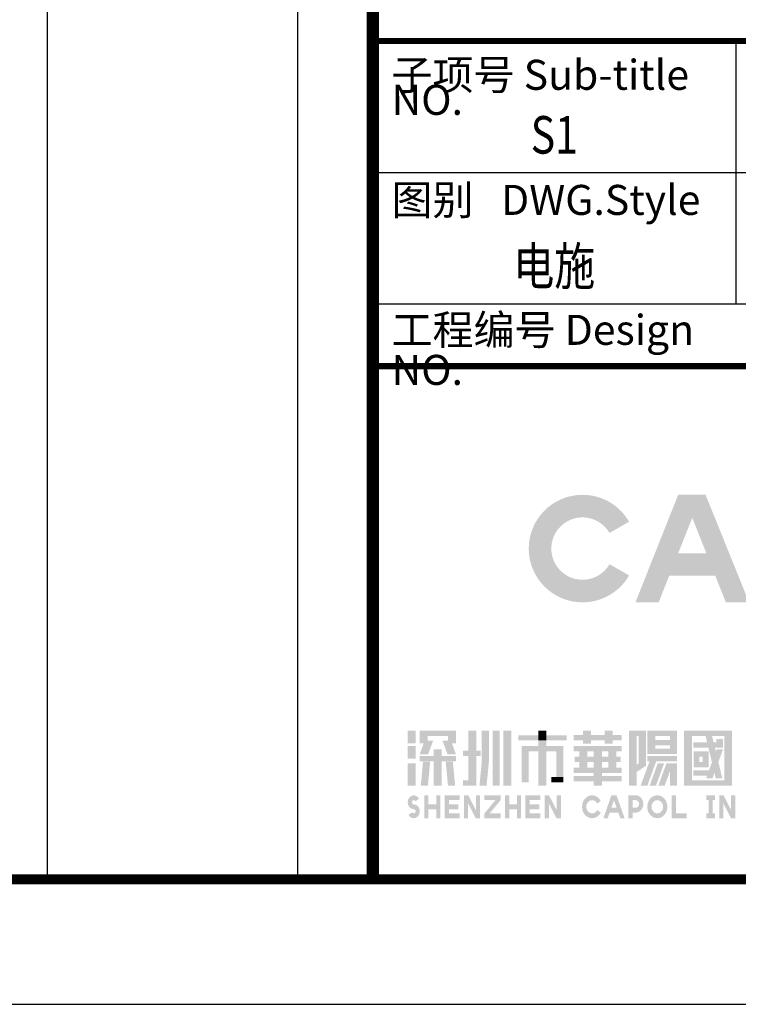
# Model space of a CAD drawing. Extents: x -6996706 to 419431, y -2578779 to 4918159.
# Drawn here: x -3685 to 2056, y 303640 to 311510 of the extents above; entities that cross this region are included whole.
import ezdxf
from ezdxf.enums import TextEntityAlignment as Align
from ezdxf.xclip import XClip

# ---------------------------------------------------------------- set-up
doc = ezdxf.new("R2010")
doc.units = 0
doc.header["$LTSCALE"] = 1000
doc.header["$MEASUREMENT"] = 0
doc.header["$XCLIPFRAME"] = 0
for name, color, linetype in [('D_T_TableDim（表格尺寸）', 255, 'Continuous'), ('F_SYMB_FIGU(图框)', 7, 'Continuous'), ('F_TEXT_FIGU(图框文字)', 2, 'Continuous'), ('图框', 7, 'Continuous')]:
    doc.layers.add(name, color=color, linetype=linetype)
doc.layers.add('D_T_Unprt（不打印层）', color=140, linetype='Continuous', plot=False)
doc.styles.add('宋体', font='SimSun.ttf', dxfattribs={"width": 0.8})

# ---------------------------------------------------------------- blocks, each defined once
blk = doc.blocks.new('A1-LOGO-CAPOL')
at = {"layer": 'F_SYMB_FIGU(图框)'}
h = blk.add_hatch(color=12, dxfattribs=at)
h.dxf.hatch_style = 2
edge = h.paths.add_edge_path()
edge.add_spline(control_points=[(878520.6, -661384), (878446.7, -661256.3), (878309, -661170.1), (878151.1, -661169.2)], knot_values=[2, 2, 2, 2, 2.994713, 2.994713, 2.994713, 2.994713], degree=3, periodic=0)
edge.add_line((878151.1, -661169.2), (878146, -661169.2))
edge.add_spline(control_points=[(878146, -661169.2), (877910.8, -661170.5), (877720.3, -661360.9), (877718.8, -661596)], knot_values=[3.003544, 3.003544, 3.003544, 3.003544, 3.996018, 3.996018, 3.996018, 3.996018], degree=3, periodic=0)
edge.add_line((877718.8, -661596), (877718.8, -661601.7))
edge.add_spline(control_points=[(877718.8, -661601.7), (877720.3, -661837.7), (877912.1, -662028.6), (878148.5, -662028.6)], knot_values=[4.003982, 4.003982, 4.003982, 4.003982, 5, 5, 5, 5], degree=3, periodic=0)
edge.add_spline(control_points=[(878148.5, -662028.6), (878307.5, -662028.6), (878446.3, -661942.2), (878520.6, -661813.7), (878520.6, -661813.7), (878364.2, -661723.5), (878364.2, -661723.5)], knot_values=[5, 5, 5, 5, 6, 6, 6, 7, 7, 7, 7], degree=3, periodic=0)
edge.add_spline(control_points=[(878364.2, -661723.5), (878321.1, -661797.9), (878240.6, -661848.2), (878148.5, -661848.2)], knot_values=[7, 7, 7, 7, 8, 8, 8, 8], degree=3, periodic=0)
edge.add_spline(control_points=[(878148.5, -661848.2), (878011, -661848.2), (877899.2, -661736.3), (877899.2, -661598.8)], knot_values=[8, 8, 8, 8, 9, 9, 9, 9], degree=3, periodic=0)
edge.add_spline(control_points=[(877899.2, -661598.8), (877899.2, -661461.4), (878011, -661349.6), (878148.5, -661349.6)], knot_values=[9, 9, 9, 9, 10, 10, 10, 10], degree=3, periodic=0)
edge.add_spline(control_points=[(878148.5, -661349.6), (878240.6, -661349.6), (878321.1, -661399.8), (878364.2, -661474.3), (878364.2, -661474.3), (878520.6, -661384), (878520.6, -661384)], knot_values=[0, 0, 0, 0, 1, 1, 1, 2, 2, 2, 2], degree=3, periodic=0)
h = blk.add_hatch(color=12, dxfattribs=at)
h.dxf.hatch_style = 2
h.paths.add_polyline_path([(879098.1, -661169.1), (878952, -661169.1), (878912.7, -661169.1), (878571.3, -662028.6), (878756.7, -662028.6), (878840.9, -661816.7), (879209.3, -661816.7), (879293.5, -662028.6), (879478.9, -662028.6), (879131.7, -661169.1)])
h.paths.add_polyline_path([(878912.6, -661636.2), (879025.1, -661353), (879137.6, -661636.2)])
h = blk.add_hatch(color=12, dxfattribs=at)
edge = h.paths.add_edge_path(flags=16)
edge.add_spline(control_points=[(879918.3, -661633.3), (879918.3, -661633.3), (879918.3, -661633.3), (879918.3, -661633.3), (879918.3, -661633.3), (879766.4, -661633.3), (879766.4, -661633.3), (879766.4, -661633.3), (879766.4, -661346.6), (879766.4, -661346.6), (879766.4, -661346.6), (879918.3, -661346.6), (879918.3, -661346.6), (879997.3, -661346.6), (880061.6, -661411), (880061.6, -661489.9), (880061.6, -661569), (879997.3, -661633.3), (879918.3, -661633.3)], knot_values=[0, 0, 0, 0, 1, 1, 1, 2, 2, 2, 3, 3, 3, 4, 4, 4, 5, 5, 5, 6, 6, 6, 6], degree=3, periodic=0)
edge = h.paths.add_edge_path()
edge.add_spline(control_points=[(879918.3, -661166.2), (879918.3, -661166.2), (879918.3, -661166.2), (879585.9, -661166.2), (879585.9, -661166.2), (879585.9, -661166.2), (879585.9, -662025.6), (879585.9, -662025.6), (879585.9, -662025.6), (879766.4, -662025.6), (879766.4, -662025.6), (879766.4, -662025.6), (879766.4, -661813.7), (879766.4, -661813.7), (879766.4, -661813.7), (879918.3, -661813.7), (879918.3, -661813.7), (879918.3, -661813.7), (879918.3, -661813.7), (879918.3, -661813.7), (880097.2, -661813.7), (880242.1, -661668.8), (880242.1, -661489.9), (880242.1, -661311.1), (880097.2, -661166.2), (879918.3, -661166.2)], knot_values=[0, 0, 0, 0, 0, 1, 1, 1, 2, 2, 2, 3, 3, 3, 4, 4, 4, 5, 5, 5, 6, 6, 6, 7, 7, 7, 8, 8, 8, 8], degree=3, periodic=0)
h = blk.add_hatch(color=12, dxfattribs=at)
edge = h.paths.add_edge_path(flags=16)
edge.add_spline(control_points=[(880778.6, -661848.2), (880641.1, -661848.2), (880529.3, -661736.3), (880529.3, -661598.8), (880529.3, -661461.4), (880641.1, -661349.6), (880778.6, -661349.6), (880916, -661349.6), (881027.9, -661461.4), (881027.9, -661598.8), (881027.9, -661736.3), (880916, -661848.2), (880778.6, -661848.2)], knot_values=[0, 0, 0, 0, 1, 1, 1, 2, 2, 2, 3, 3, 3, 4, 4, 4, 4], degree=3, periodic=0)
edge = h.paths.add_edge_path()
edge.add_spline(control_points=[(880778.6, -661169.2), (880541.3, -661169.2), (880348.8, -661361.6), (880348.8, -661598.8), (880348.8, -661836.2), (880541.3, -662028.6), (880778.6, -662028.6), (881015.9, -662028.6), (881208.3, -661836.2), (881208.3, -661598.8), (881208.3, -661361.6), (881015.9, -661169.2), (880778.6, -661169.2)], knot_values=[0, 0, 0, 0, 1, 1, 1, 2, 2, 2, 3, 3, 3, 4, 4, 4, 4], degree=3, periodic=0)
h = blk.add_hatch(color=12, dxfattribs=at)
h.dxf.hatch_style = 2
h.paths.add_polyline_path([(881515.8, -661848.2), (881515.8, -661169.2), (881335.3, -661169.2), (881335.3, -662028.6), (881971.4, -662028.6), (881971.4, -661848.2)])
h = blk.add_hatch(color=12, dxfattribs=at)
h.dxf.hatch_style = 2
h.paths.add_polyline_path([(882228.9, -661263.3), (882295.3, -661263.3), (882295.3, -661239.1), (882411.1, -661239.1), (882411.1, -661263.3), (882477.4, -661263.3), (882477.4, -661239.1), (882553.3, -661239.1), (882553.3, -661200.3), (882477.4, -661200.3), (882477.4, -661169.2), (882411.1, -661169.2), (882411.1, -661200.3), (882295.3, -661200.3), (882295.3, -661169.2), (882228.9, -661169.2), (882228.9, -661200.3), (882151.8, -661200.3), (882151.8, -661239.1), (882228.9, -661239.1)])
h = blk.add_hatch(color=12, dxfattribs=at)
h.dxf.hatch_style = 2
h.paths.add_polyline_path([(882756.6, -661427.1), (882756.6, -661169.2), (882614.6, -661169.2), (882614.6, -661570.7), (882681, -661570.7), (882681, -661470.7)])
h.paths.add_polyline_path([(882697.1, -661208), (882697.1, -661408.1), (882681, -661417.3), (882681, -661208)])
h = blk.add_hatch(color=12, dxfattribs=at)
h.dxf.hatch_style = 2
h.paths.add_polyline_path([(882769.5, -661169.2), (882769.5, -661339.8), (883016.2, -661339.8), (883016.2, -661169.2)])
h.paths.add_polyline_path([(882956.8, -661300.9), (882836, -661300.9), (882836, -661275.1), (882956.8, -661275.1)])
h.paths.add_polyline_path([(882956.8, -661236.3), (882836, -661236.3), (882836, -661208), (882956.8, -661208)])
h = blk.add_hatch(color=12, dxfattribs=at)
h.dxf.hatch_style = 2
h.paths.add_polyline_path([(882553.4, -661319.3), (882553.4, -661280.4), (882387.8, -661280.4), (882317.5, -661280.4), (882151.8, -661280.4), (882151.8, -661319.3), (882198.5, -661319.3), (882198.5, -661359.7), (882159.6, -661359.7), (882159.6, -661398.5), (882198.5, -661398.5), (882198.5, -661439.2), (882151.8, -661439.2), (882151.8, -661477.9), (882317.5, -661477.9), (882317.5, -661501), (882151.8, -661501), (882151.8, -661539.8), (882317.5, -661539.8), (882317.5, -661570.4), (882387.8, -661570.4), (882387.8, -661539.8), (882553.4, -661539.8), (882553.4, -661501), (882387.8, -661501), (882387.8, -661477.9), (882553.4, -661477.9), (882553.4, -661439.2), (882507.8, -661439.2), (882507.8, -661398.5), (882545.6, -661398.5), (882545.6, -661359.7), (882507.8, -661359.7), (882507.8, -661319.3)])
h.paths.add_polyline_path([(882264.8, -661319.3), (882317.5, -661319.3), (882317.5, -661359.7), (882264.8, -661359.7)])
h.paths.add_polyline_path([(882264.8, -661439.2), (882264.8, -661398.5), (882317.5, -661398.5), (882317.5, -661439.2)])
h.paths.add_polyline_path([(882441.4, -661439.2), (882387.8, -661439.2), (882387.8, -661398.5), (882441.4, -661398.5)])
h.paths.add_polyline_path([(882441.4, -661359.7), (882387.8, -661359.7), (882387.8, -661319.3), (882441.4, -661319.3)])
h = blk.add_hatch(color=12, dxfattribs=at)
h.dxf.hatch_style = 2
h.paths.add_polyline_path([(882769.5, -661393), (882787.5, -661393), (882713.6, -661570.7), (882769.2, -661570.7), (882843.1, -661393), (883016.2, -661393), (883016.2, -661354.2), (882769.5, -661354.2)])
h = blk.add_hatch(color=12, dxfattribs=at)
h.dxf.hatch_style = 2
h.paths.add_polyline_path([(882856.3, -661407.5), (882788.3, -661570.7), (882841.6, -661570.7), (882909.6, -661407.5)])
h = blk.add_hatch(color=12, dxfattribs=at)
h.dxf.hatch_style = 2
h.paths.add_polyline_path([(882928.7, -661407.5), (882860.8, -661570.7), (882914.1, -661570.7), (882957.8, -661465.6), (882957.8, -661570.7), (883016.2, -661570.7), (883016.2, -661407.5)])
h = blk.add_hatch(color=12, dxfattribs=at)
h.dxf.hatch_style = 2
h.paths.add_polyline_path([(882553.4, -661627), (882553.4, -661627), (882553.4, -661626.9), (882151.8, -661626.9), (882151.8, -661627), (882151.8, -662028.6), (882553.4, -662028.6), (882553.4, -662028.6)])
h.paths.add_polyline_path([(882487, -661989.8), (882218.2, -661989.8), (882218.2, -661665.8), (882331.6, -661665.8), (882344.4, -661712.5), (882228.1, -661712.5), (882228.1, -661751.3), (882355.2, -661751.3), (882384.6, -661858), (882359.6, -661918.1), (882228.1, -661918.1), (882228.1, -661957), (882343.4, -661957), (882335.8, -661975.3), (882389, -661975.3), (882405.9, -661934.9), (882417, -661975.3), (882471.3, -661975.3), (882438.5, -661856.4), (882477.1, -661763.8), (882423.9, -661763.8), (882417.3, -661779.5), (882409.5, -661751.3), (882477.1, -661751.3), (882477.1, -661686.5), (882421.8, -661686.5), (882421.8, -661712.5), (882398.8, -661712.5), (882386, -661665.8), (882487, -661665.8)])
h = blk.add_hatch(color=12, dxfattribs=at)
h.dxf.hatch_style = 2
h.paths.add_polyline_path([(883016.3, -661911), (883016.3, -661872.1), (882759.2, -661872.1), (882759.2, -661851.5), (883016.2, -661851.5), (883016.2, -661812.6), (882984.3, -661812.6), (882967.6, -661772.6), (883010.8, -661772.6), (883010.8, -661733.7), (882951.4, -661733.7), (882937, -661698.9), (883016.2, -661698.9), (883016.2, -661660.1), (882920.8, -661660.1), (882907, -661627), (882847.6, -661627), (882861.4, -661660.1), (882817.4, -661660.1), (882831.2, -661627), (882774.1, -661627), (882759.2, -661662.9), (882759.2, -661627), (882756.6, -661627), (882614.6, -661627), (882614.6, -662028.6), (882681.1, -662028.6), (882681.1, -661930.6), (882737.3, -661898.1), (882737.3, -661911), (882843.6, -661911), (882843.6, -662028.6), (882910, -662028.6), (882910, -661911)])
h.paths.add_polyline_path([(882759.2, -661812.6), (882759.2, -661772.6), (882770.5, -661772.6), (882802.6, -661772.6), (882785.9, -661812.6)])
h.paths.add_polyline_path([(882845.3, -661812.6), (882885.1, -661717.1), (882924.8, -661812.6)])
h.paths.add_polyline_path([(882833.3, -661698.9), (882818.7, -661733.7), (882786.7, -661733.7), (882801.2, -661698.9)])
h.paths.add_polyline_path([(882681.1, -661675), (882699.8, -661675), (882699.8, -661866.4), (882681.1, -661877.2)])
h = blk.add_hatch(color=12, dxfattribs=at)
h.dxf.hatch_style = 2
h.paths.add_polyline_path([(882357.3, -661777.6), (882232.5, -661777.6), (882232.5, -661895.5), (882357.3, -661895.5)])
h.paths.add_polyline_path([(882280.3, -661816.4), (882308.4, -661816.4), (882308.4, -661856.6), (882280.3, -661856.6)])
h = blk.add_hatch(color=12, dxfattribs=at)
h.dxf.hatch_style = 2
h.paths.add_polyline_path([(882732.5, -662028.6), (882788.1, -662028.6), (882831.8, -661923.6), (882776.2, -661923.6)])
h = blk.add_hatch(color=12, dxfattribs=at)
h.dxf.hatch_style = 2
h.paths.add_polyline_path([(882977.2, -661923.6), (882921.5, -661923.6), (882965.3, -662028.6), (883020.9, -662028.6)])
blk = doc.blocks.new('A1-INFO-深圳市华阳国际工程设计股份有限公司')
at = {"layer": 'F_SYMB_FIGU(图框)'}
h = blk.add_hatch(color=256, dxfattribs=at)
h.dxf.hatch_style = 2
h.paths.add_polyline_path([(876751.7, -663154.9), (876815.5, -663154.9), (876815.5, -663055), (876751.7, -663055)])
h = blk.add_hatch(color=256, dxfattribs=at)
h.dxf.hatch_style = 2
h.paths.add_polyline_path([(877137.1, -663097.5), (876847.7, -663097.5), (876847.7, -663055), (877137.1, -663055)])
h = blk.add_hatch(color=256, dxfattribs=at)
h.dxf.hatch_style = 2
h.paths.add_polyline_path([(876911.4, -663154.9), (876847.7, -663154.9), (876847.7, -663055), (876911.4, -663055)])
h = blk.add_hatch(color=256, dxfattribs=at)
h.dxf.hatch_style = 2
h.paths.add_polyline_path([(877137.1, -663154.9), (877073.4, -663154.9), (877073.4, -663055), (877137.1, -663055)])
h = blk.add_hatch(color=256, dxfattribs=at)
h.dxf.hatch_style = 2
h.paths.add_polyline_path([(877236.2, -663494.4), (877299.9, -663494.4), (877299.9, -663055), (877236.2, -663055)])
h = blk.add_hatch(color=256, dxfattribs=at)
h.dxf.hatch_style = 2
h.paths.add_polyline_path([(877400.5, -663301), (877343.5, -663301), (877343.5, -663055), (877400.5, -663055)])
h = blk.add_hatch(color=256, dxfattribs=at)
h.dxf.hatch_style = 2
h.paths.add_polyline_path([(877486.4, -663494.4), (877429.4, -663494.4), (877429.4, -663055), (877486.4, -663055)])
h = blk.add_hatch(color=256, dxfattribs=at)
h.dxf.hatch_style = 2
h.paths.add_polyline_path([(877579.1, -663494.4), (877515.3, -663494.4), (877515.3, -663055), (877579.1, -663055)])
h = blk.add_hatch(color=256, dxfattribs=at)
h.dxf.hatch_style = 2
h.paths.add_polyline_path([(878021.1, -663133), (877635.7, -663133), (877635.7, -663090.7), (878021.1, -663090.7)])
h = blk.add_hatch(color=256, dxfattribs=at)
h.dxf.hatch_style = 2
h.paths.add_polyline_path([(877860.2, -663131.6), (877796.6, -663131.6), (877796.6, -663055), (877860.2, -663055)])
h = blk.add_hatch(color=256, dxfattribs=at)
h.dxf.hatch_style = 2
h.paths.add_polyline_path([(878151.4, -663157.7), (878215, -663157.7), (878215, -663131.3), (878325.7, -663131.3), (878325.7, -663157.7), (878389.2, -663157.7), (878389.2, -663131.3), (878461.9, -663131.3), (878461.9, -663088.9), (878389.2, -663088.9), (878389.2, -663055), (878325.7, -663055), (878325.7, -663088.9), (878215, -663088.9), (878215, -663055), (878151.4, -663055), (878151.4, -663088.9), (878077.7, -663088.9), (878077.7, -663131.3), (878151.4, -663131.3)])
h = blk.add_hatch(color=256, dxfattribs=at)
h.dxf.hatch_style = 2
h.paths.add_polyline_path([(878654.4, -663336.4), (878654.4, -663055), (878518.6, -663055), (878518.6, -663493.2), (878582.1, -663493.2), (878582.1, -663384.1)])
h.paths.add_polyline_path([(878597.5, -663097.3), (878597.5, -663315.6), (878582.1, -663325.8), (878582.1, -663097.3)])
h = blk.add_hatch(color=256, dxfattribs=at)
h.dxf.hatch_style = 2
h.paths.add_polyline_path([(878666.8, -663055), (878666.8, -663241.2), (878902.9, -663241.2), (878902.9, -663055)])
h.paths.add_polyline_path([(878846.1, -663198.8), (878730.4, -663198.8), (878730.4, -663170.5), (878846.1, -663170.5)])
h.paths.add_polyline_path([(878846.1, -663128.1), (878730.4, -663128.1), (878730.4, -663097.3), (878846.1, -663097.3)])
h = blk.add_hatch(color=256, dxfattribs=at)
h.dxf.hatch_style = 2
h.paths.add_polyline_path([(879343.9, -663055.1), (879343.8, -663055.1), (879343.8, -663055), (878959.5, -663055), (878959.5, -663055.1), (878959.5, -663493.3), (879343.8, -663493.3), (879343.9, -663493.3)])
h.paths.add_polyline_path([(879280.2, -663450.9), (879023.1, -663450.9), (879023.1, -663097.4), (879131.5, -663097.4), (879143.8, -663148.3), (879032.5, -663148.3), (879032.5, -663190.7), (879154.1, -663190.7), (879182.3, -663307.1), (879158.3, -663372.7), (879032.5, -663372.7), (879032.5, -663415.1), (879142.8, -663415.1), (879135.5, -663435.1), (879186.5, -663435.1), (879202.6, -663391), (879213.3, -663435.1), (879265.3, -663435.1), (879233.9, -663305.4), (879270.8, -663204.3), (879219.8, -663204.3), (879213.6, -663221.4), (879206.1, -663190.7), (879270.8, -663190.7), (879270.8, -663120), (879217.8, -663120), (879217.8, -663148.3), (879195.8, -663148.3), (879183.5, -663097.4), (879280.2, -663097.4)])
h = blk.add_hatch(color=256, dxfattribs=at)
h.dxf.hatch_style = 2
h.paths.add_polyline_path([(876955.4, -663133.6), (876915.2, -663242.5), (876847.7, -663242.5), (876887.8, -663133.6)])
h = blk.add_hatch(color=256, dxfattribs=at)
h.dxf.hatch_style = 2
h.paths.add_polyline_path([(877029.4, -663133.6), (877069.6, -663242.5), (877137.1, -663242.5), (877096.9, -663133.6)])
h = blk.add_hatch(color=256, dxfattribs=at)
h.dxf.hatch_style = 2
h.paths.add_polyline_path([(877860.1, -663494.4), (877796.6, -663494.4), (877796.6, -663111.9), (877860.1, -663111.9)])
h = blk.add_hatch(color=256, dxfattribs=at)
h.dxf.hatch_style = 2
h.paths.add_polyline_path([(876751.7, -663277.7), (876815.5, -663277.7), (876815.5, -663177.8), (876751.7, -663177.8)])
h = blk.add_hatch(color=256, dxfattribs=at)
h.dxf.hatch_style = 2
h.paths.add_polyline_path([(876960.5, -663494.9), (877024.3, -663494.9), (877024.3, -663202.8), (876960.5, -663202.8)])
h = blk.add_hatch(color=256, dxfattribs=at)
h.dxf.hatch_style = 2
h.paths.add_polyline_path([(877334.2, -663255.9), (877193.7, -663255.9), (877193.7, -663213.4), (877334.2, -663213.4)])
h = blk.add_hatch(color=256, dxfattribs=at)
h.dxf.hatch_style = 2
h.paths.add_polyline_path([(877719.1, -663468.5), (877662.2, -663468.5), (877662.2, -663178.1), (877719.1, -663178.1)])
h = blk.add_hatch(color=256, dxfattribs=at)
h.dxf.hatch_style = 2
h.paths.add_polyline_path([(877995.5, -663220.5), (877662.5, -663220.5), (877662.5, -663178.2), (877995.5, -663178.2)])
h = blk.add_hatch(color=256, dxfattribs=at)
h.dxf.hatch_style = 2
h.paths.add_polyline_path([(877995.5, -663464.2), (877938.7, -663464.2), (877938.7, -663178.1), (877995.5, -663178.1)])
h = blk.add_hatch(color=256, dxfattribs=at)
h.dxf.hatch_style = 2
h.paths.add_polyline_path([(878461.9, -663218.8), (878461.9, -663176.4), (878303.5, -663176.4), (878236.2, -663176.4), (878077.7, -663176.4), (878077.7, -663218.8), (878122.3, -663218.8), (878122.3, -663262.8), (878085.1, -663262.8), (878085.1, -663305.3), (878122.3, -663305.3), (878122.3, -663349.5), (878077.7, -663349.5), (878077.7, -663391.9), (878236.2, -663391.9), (878236.2, -663417.1), (878077.7, -663417.1), (878077.7, -663459.5), (878236.2, -663459.5), (878236.2, -663493.3), (878303.5, -663493.3), (878303.5, -663459.5), (878461.9, -663459.5), (878461.9, -663417.1), (878303.5, -663417.1), (878303.5, -663391.9), (878461.9, -663391.9), (878461.9, -663349.5), (878418.3, -663349.5), (878418.3, -663305.3), (878454.5, -663305.3), (878454.5, -663262.8), (878418.3, -663262.8), (878418.3, -663218.8)])
h.paths.add_polyline_path([(878185.8, -663218.8), (878236.2, -663218.8), (878236.2, -663262.8), (878185.8, -663262.8)])
h.paths.add_polyline_path([(878185.8, -663349.5), (878185.8, -663305.3), (878236.2, -663305.3), (878236.2, -663349.5)])
h.paths.add_polyline_path([(878354.8, -663349.5), (878303.5, -663349.5), (878303.5, -663305.3), (878354.8, -663305.3)])
h.paths.add_polyline_path([(878354.8, -663262.8), (878303.5, -663262.8), (878303.5, -663218.8), (878354.8, -663218.8)])
h = blk.add_hatch(color=256, dxfattribs=at)
h.dxf.hatch_style = 2
h.paths.add_polyline_path([(879156.1, -663219.4), (879036.7, -663219.4), (879036.7, -663348.1), (879156.1, -663348.1)])
h.paths.add_polyline_path([(879082.5, -663261.8), (879109.4, -663261.8), (879109.4, -663305.7), (879082.5, -663305.7)])
h = blk.add_hatch(color=256, dxfattribs=at)
h.dxf.hatch_style = 2
h.paths.add_polyline_path([(876751.7, -663494.4), (876815.5, -663494.4), (876815.5, -663316.5), (876751.7, -663316.5)])
h = blk.add_hatch(color=256, dxfattribs=at)
h.dxf.hatch_style = 2
h.paths.add_polyline_path([(877137.1, -663300.8), (876847.7, -663300.8), (876847.7, -663258.3), (877137.1, -663258.3)])
h = blk.add_hatch(color=256, dxfattribs=at)
h.dxf.hatch_style = 2
h.paths.add_polyline_path([(876874.5, -663301), (876856.2, -663494.4), (876913.2, -663494.4), (876931.4, -663301)])
h = blk.add_hatch(color=256, dxfattribs=at)
h.dxf.hatch_style = 2
h.paths.add_polyline_path([(877112.5, -663301), (877130.8, -663494.4), (877073.8, -663494.4), (877055.5, -663301)])
h = blk.add_hatch(color=256, dxfattribs=at)
h.dxf.hatch_style = 2
h.paths.add_polyline_path([(877343.5, -663301), (877325.2, -663494.4), (877382.2, -663494.4), (877400.5, -663301)])
h = blk.add_hatch(color=256, dxfattribs=at)
h.dxf.hatch_style = 2
h.paths.add_polyline_path([(878666.8, -663299.2), (878684, -663299.2), (878613.2, -663493.2), (878666.5, -663493.2), (878737.3, -663299.2), (878902.9, -663299.2), (878902.9, -663256.8), (878666.8, -663256.8)])
h = blk.add_hatch(color=256, dxfattribs=at)
h.dxf.hatch_style = 2
h.paths.add_polyline_path([(878749.9, -663315), (878684.8, -663493.2), (878735.8, -663493.2), (878800.8, -663315)])
h = blk.add_hatch(color=256, dxfattribs=at)
h.dxf.hatch_style = 2
h.paths.add_polyline_path([(878819.2, -663315), (878754.1, -663493.2), (878805.1, -663493.2), (878847, -663378.4), (878847, -663493.2), (878902.9, -663493.2), (878902.9, -663315)])
h = blk.add_hatch(color=256, dxfattribs=at)
h.dxf.hatch_style = 2
h.paths.add_polyline_path([(877299.9, -663494.4), (877193.7, -663494.4), (877193.7, -663451.9), (877299.9, -663451.9)])
h = blk.add_hatch(color=256, dxfattribs=at)
h.dxf.hatch_style = 2
h.paths.add_polyline_path([(877995.5, -663468.5), (877900, -663468.5), (877900, -663426), (877995.5, -663426)])
h = blk.add_hatch(color=256, dxfattribs=at)
h.dxf.hatch_style = 2
edge = h.paths.add_edge_path()
edge.add_spline(control_points=[(876800.3, -663643.6), (876800.3, -663643.6), (876800.3, -663643.6), (876800.3, -663643.6), (876800.3, -663643.6), (876800.3, -663643.6), (876800.3, -663643.6), (876792.1, -663643.6), (876785.5, -663636), (876785.5, -663626.6), (876785.5, -663617.3), (876792.1, -663609.7), (876800.3, -663609.7), (876805.8, -663609.7), (876810.6, -663613.1), (876813.2, -663618.2), (876813.2, -663618.2), (876842.5, -663598.9), (876842.5, -663598.9), (876834, -663582.4), (876818.3, -663571.3), (876800.3, -663571.3), (876773.5, -663571.3), (876751.7, -663596), (876751.7, -663626.6), (876751.7, -663657.3), (876773.5, -663682.1), (876800.3, -663682.1), (876808.5, -663682.1), (876815.2, -663689.7), (876815.2, -663699.1), (876815.2, -663708.4), (876808.5, -663716.1), (876800.3, -663716.1), (876794.8, -663716.1), (876790, -663712.6), (876787.5, -663707.6), (876787.5, -663707.6), (876758.2, -663726.8), (876758.2, -663726.8), (876766.6, -663743.4), (876782.4, -663754.5), (876800.3, -663754.5), (876827.1, -663754.5), (876848.9, -663729.7), (876848.9, -663699.1), (876848.9, -663668.5), (876827.1, -663643.6), (876800.3, -663643.6)], knot_values=[0, 0, 0, 0, 1, 1, 1, 2, 2, 2, 3, 3, 3, 4, 4, 4, 5, 5, 5, 6, 6, 6, 7, 7, 7, 8, 8, 8, 9, 9, 9, 10, 10, 10, 11, 11, 11, 12, 12, 12, 13, 13, 13, 14, 14, 14, 15, 15, 15, 16, 16, 16, 16], degree=3, periodic=0)
h = blk.add_hatch(color=256, dxfattribs=at)
h.dxf.hatch_style = 2
h.paths.add_polyline_path([(876917.3, -663571.3), (876883.5, -663571.3), (876883.5, -663754.5), (876917.3, -663754.5), (876917.3, -663636.6)])
h = blk.add_hatch(color=256, dxfattribs=at)
h.dxf.hatch_style = 2
h.paths.add_polyline_path([(877013, -663643.6), (876970.4, -663643.6), (876936.6, -663643.6), (876894, -663643.6), (876894, -663682.1), (876936.6, -663682.1), (876970.4, -663682.1), (877013, -663682.1)])
h = blk.add_hatch(color=256, dxfattribs=at)
h.dxf.hatch_style = 2
h.paths.add_polyline_path([(876979.2, -663571.3), (876979.2, -663754.5), (877013, -663754.5), (877013, -663571.3)])
h = blk.add_hatch(color=256, dxfattribs=at)
h.dxf.hatch_style = 2
h.paths.add_polyline_path([(877166.2, -663609.7), (877166.2, -663571.3), (877081.3, -663571.3), (877047.5, -663571.3), (877047.5, -663609.7), (877047.5, -663643.7), (877047.5, -663682.1), (877047.5, -663716.1), (877047.5, -663754.5), (877081.3, -663754.5), (877166.2, -663754.5), (877166.2, -663716.1), (877081.3, -663716.1), (877081.3, -663682.1), (877157.2, -663682.1), (877157.2, -663643.7), (877081.3, -663643.7), (877081.3, -663609.7)])
h = blk.add_hatch(color=256, dxfattribs=at)
h.dxf.hatch_style = 2
edge = h.paths.add_edge_path()
edge.add_spline(control_points=[(877330.2, -663571.3), (877330.2, -663571.3), (877296.5, -663571.3), (877296.5, -663571.3), (877296.5, -663571.3), (877296.5, -663689.1), (877296.5, -663689.1), (877296.5, -663689.1), (877235.6, -663571.3), (877235.6, -663571.3), (877235.6, -663571.3), (877234.6, -663571.3), (877234.6, -663571.3), (877234.6, -663571.3), (877234.6, -663571.3), (877234.6, -663571.3), (877234.6, -663571.3), (877200.8, -663571.3), (877200.8, -663571.3), (877200.8, -663571.3), (877200.8, -663754.5), (877200.8, -663754.5), (877200.8, -663754.5), (877234.6, -663754.5), (877234.6, -663754.5), (877234.6, -663754.5), (877234.6, -663636.6), (877234.6, -663636.6), (877234.6, -663636.6), (877295.4, -663754.5), (877295.4, -663754.5), (877295.4, -663754.5), (877330.2, -663754.5), (877330.2, -663754.5), (877330.2, -663754.5), (877330.2, -663754.5), (877330.2, -663754.5), (877330.2, -663754.5), (877330.2, -663754.5), (877330.2, -663754.5), (877330.2, -663754.5), (877330.2, -663571.3), (877330.2, -663571.3)], knot_values=[0, 0, 0, 0, 1, 1, 1, 2, 2, 2, 3, 3, 3, 4, 4, 4, 5, 5, 5, 6, 6, 6, 7, 7, 7, 8, 8, 8, 9, 9, 9, 10, 10, 10, 11, 11, 11, 12, 12, 12, 13, 13, 13, 14, 14, 14, 14], degree=3, periodic=0)
h = blk.add_hatch(color=256, dxfattribs=at)
h.dxf.hatch_style = 2
h.paths.add_polyline_path([(877494.5, -663609.7), (877494.5, -663571.3), (877364.8, -663571.3), (877364.8, -663609.7), (877448.2, -663609.7)])
h = blk.add_hatch(color=256, dxfattribs=at)
h.dxf.hatch_style = 2
h.paths.add_polyline_path([(877494.5, -663609.7), (877452.8, -663609.7), (877364.8, -663716), (877406.5, -663716)])
h = blk.add_hatch(color=256, dxfattribs=at)
h.dxf.hatch_style = 2
h.paths.add_polyline_path([(877562.6, -663571.3), (877528.8, -663571.3), (877528.8, -663754.5), (877562.6, -663754.5), (877562.6, -663636.6)])
h = blk.add_hatch(color=256, dxfattribs=at)
h.dxf.hatch_style = 2
h.paths.add_polyline_path([(877658.2, -663643.6), (877615.6, -663643.6), (877581.8, -663643.6), (877539.3, -663643.6), (877539.3, -663682.1), (877581.8, -663682.1), (877615.6, -663682.1), (877658.2, -663682.1)])
h = blk.add_hatch(color=256, dxfattribs=at)
h.dxf.hatch_style = 2
h.paths.add_polyline_path([(877624.4, -663571.3), (877624.4, -663754.5), (877658.2, -663754.5), (877658.2, -663571.3)])
h = blk.add_hatch(color=256, dxfattribs=at)
h.dxf.hatch_style = 2
h.paths.add_polyline_path([(877811.5, -663609.7), (877811.5, -663571.3), (877726.6, -663571.3), (877692.8, -663571.3), (877692.8, -663609.7), (877692.8, -663643.7), (877692.8, -663682.1), (877692.8, -663716.1), (877692.8, -663754.5), (877726.6, -663754.5), (877811.5, -663754.5), (877811.5, -663716.1), (877726.6, -663716.1), (877726.6, -663682.1), (877802.5, -663682.1), (877802.5, -663643.7), (877726.6, -663643.7), (877726.6, -663609.7)])
h = blk.add_hatch(color=256, dxfattribs=at)
h.dxf.hatch_style = 2
edge = h.paths.add_edge_path()
edge.add_spline(control_points=[(877975.5, -663571.3), (877975.5, -663571.3), (877941.7, -663571.3), (877941.7, -663571.3), (877941.7, -663571.3), (877941.7, -663689.1), (877941.7, -663689.1), (877941.7, -663689.1), (877880.9, -663571.3), (877880.9, -663571.3), (877880.9, -663571.3), (877879.8, -663571.3), (877879.8, -663571.3), (877879.8, -663571.3), (877879.8, -663571.3), (877879.8, -663571.3), (877879.8, -663571.3), (877846, -663571.3), (877846, -663571.3), (877846, -663571.3), (877846, -663754.5), (877846, -663754.5), (877846, -663754.5), (877879.8, -663754.5), (877879.8, -663754.5), (877879.8, -663754.5), (877879.8, -663636.6), (877879.8, -663636.6), (877879.8, -663636.6), (877940.7, -663754.5), (877940.7, -663754.5), (877940.7, -663754.5), (877975.5, -663754.5), (877975.5, -663754.5), (877975.5, -663754.5), (877975.5, -663754.5), (877975.5, -663754.5), (877975.5, -663754.5), (877975.5, -663754.5), (877975.5, -663754.5), (877975.5, -663754.5), (877975.5, -663571.3), (877975.5, -663571.3)], knot_values=[0, 0, 0, 0, 1, 1, 1, 2, 2, 2, 3, 3, 3, 4, 4, 4, 5, 5, 5, 6, 6, 6, 7, 7, 7, 8, 8, 8, 9, 9, 9, 10, 10, 10, 11, 11, 11, 12, 12, 12, 13, 13, 13, 14, 14, 14, 14], degree=3, periodic=0)
h = blk.add_hatch(color=256, dxfattribs=at)
h.dxf.hatch_style = 2
edge = h.paths.add_edge_path()
edge.add_spline(control_points=[(878225.1, -663609.7), (878242.3, -663609.7), (878257.4, -663620.4), (878265.5, -663636.3), (878265.5, -663636.3), (878294.7, -663617.1), (878294.7, -663617.1), (878280.9, -663589.7), (878254.9, -663571.3), (878225.1, -663571.3), (878180.7, -663571.3), (878144.7, -663612.3), (878144.7, -663662.9), (878144.7, -663713.5), (878180.7, -663754.5), (878225.1, -663754.5), (878254.9, -663754.5), (878280.9, -663736.1), (878294.7, -663708.7), (878294.7, -663708.7), (878265.5, -663689.4), (878265.5, -663689.4), (878257.4, -663705.4), (878242.3, -663716.1), (878225.1, -663716.1), (878199.4, -663716.1), (878178.4, -663692.1), (878178.4, -663662.9), (878178.4, -663633.6), (878199.4, -663609.7), (878225.1, -663609.7)], knot_values=[0, 0, 0, 0, 1, 1, 1, 2, 2, 2, 3, 3, 3, 4, 4, 4, 5, 5, 5, 6, 6, 6, 7, 7, 7, 8, 8, 8, 9, 9, 9, 10, 10, 10, 10], degree=3, periodic=0)
h = blk.add_hatch(color=256, dxfattribs=at)
h.dxf.hatch_style = 2
h.paths.add_polyline_path([(878378.9, -663571.3), (878315, -663754.5), (878349.7, -663754.5), (878365.4, -663709.4), (878434.4, -663709.4), (878450.1, -663754.5), (878484.8, -663754.5), (878419.9, -663571.3)])
h.paths.add_polyline_path([(878378.9, -663670.8), (878399.9, -663610.5), (878420.9, -663670.8)])
h = blk.add_hatch(color=256, dxfattribs=at)
h.dxf.hatch_style = 2
edge = h.paths.add_edge_path()
edge.add_spline(control_points=[(878573.5, -663571.3), (878573.5, -663571.3), (878515.7, -663571.3), (878515.7, -663571.3), (878515.7, -663571.3), (878515.7, -663754.5), (878515.7, -663754.5), (878515.7, -663754.5), (878549.4, -663754.5), (878549.4, -663754.5), (878549.4, -663754.5), (878549.4, -663709.4), (878549.4, -663709.4), (878549.4, -663709.4), (878573.5, -663709.4), (878573.5, -663709.4), (878573.5, -663709.4), (878573.5, -663709.4), (878573.5, -663709.4), (878607, -663709.4), (878634.1, -663678.5), (878634.1, -663640.3), (878634.1, -663602.1), (878607, -663571.3), (878573.5, -663571.3)], knot_values=[0, 0, 0, 0, 1, 1, 1, 2, 2, 2, 3, 3, 3, 4, 4, 4, 5, 5, 5, 6, 6, 6, 7, 7, 7, 8, 8, 8, 8], degree=3, periodic=0)
edge = h.paths.add_edge_path()
edge.add_spline(control_points=[(878573.5, -663670.8), (878573.5, -663670.8), (878573.5, -663670.8), (878573.5, -663670.8), (878573.5, -663670.8), (878549.4, -663670.8), (878549.4, -663670.8), (878549.4, -663670.8), (878549.4, -663609.7), (878549.4, -663609.7), (878549.4, -663609.7), (878573.5, -663609.7), (878573.5, -663609.7), (878588.3, -663609.7), (878600.4, -663623.4), (878600.4, -663640.3), (878600.4, -663657.1), (878588.3, -663670.8), (878573.5, -663670.8)], knot_values=[0, 0, 0, 0, 1, 1, 1, 2, 2, 2, 3, 3, 3, 4, 4, 4, 5, 5, 5, 6, 6, 6, 6], degree=3, periodic=0)
h = blk.add_hatch(color=256, dxfattribs=at)
h.dxf.hatch_style = 2
edge = h.paths.add_edge_path()
edge.add_spline(control_points=[(878745.9, -663571.3), (878701.5, -663571.3), (878665.4, -663612.3), (878665.4, -663662.9), (878665.4, -663713.5), (878701.5, -663754.5), (878745.9, -663754.5), (878790.3, -663754.5), (878826.2, -663713.5), (878826.2, -663662.9), (878826.2, -663612.3), (878790.3, -663571.3), (878745.9, -663571.3)], knot_values=[0, 0, 0, 0, 1, 1, 1, 2, 2, 2, 3, 3, 3, 4, 4, 4, 4], degree=3, periodic=0)
edge = h.paths.add_edge_path()
edge.add_spline(control_points=[(878745.9, -663716.1), (878720.2, -663716.1), (878699.2, -663692.1), (878699.2, -663662.9), (878699.2, -663633.6), (878720.2, -663609.7), (878745.9, -663609.7), (878771.6, -663609.7), (878792.5, -663633.6), (878792.5, -663662.9), (878792.5, -663692.1), (878771.6, -663716.1), (878745.9, -663716.1)], knot_values=[0, 0, 0, 0, 1, 1, 1, 2, 2, 2, 3, 3, 3, 4, 4, 4, 4], degree=3, periodic=0)
h = blk.add_hatch(color=256, dxfattribs=at)
h.dxf.hatch_style = 2
h.paths.add_polyline_path([(878894.6, -663716.1), (878894.6, -663571.3), (878860.9, -663571.3), (878860.9, -663754.5), (878979.8, -663754.5), (878979.8, -663716.1)])
h = blk.add_hatch(color=256, dxfattribs=at)
h.dxf.hatch_style = 2
h.paths.add_polyline_path([(879205.6, -663609.7), (879205.6, -663571.3), (879188.7, -663571.3), (879155, -663571.3), (879138.3, -663571.3), (879138.3, -663609.7), (879155, -663609.7), (879155, -663716.1), (879138.3, -663716.1), (879138.3, -663754.5), (879155, -663754.5), (879188.7, -663754.5), (879205.6, -663754.5), (879205.6, -663716.1), (879188.7, -663716.1), (879188.7, -663609.7)])
h = blk.add_hatch(color=256, dxfattribs=at)
h.dxf.hatch_style = 2
edge = h.paths.add_edge_path()
edge.add_spline(control_points=[(879369.7, -663571.3), (879369.7, -663571.3), (879335.9, -663571.3), (879335.9, -663571.3), (879335.9, -663571.3), (879335.9, -663689.1), (879335.9, -663689.1), (879335.9, -663689.1), (879275, -663571.3), (879275, -663571.3), (879275, -663571.3), (879273.9, -663571.3), (879273.9, -663571.3), (879273.9, -663571.3), (879273.9, -663571.3), (879273.9, -663571.3), (879273.9, -663571.3), (879240.2, -663571.3), (879240.2, -663571.3), (879240.2, -663571.3), (879240.2, -663754.5), (879240.2, -663754.5), (879240.2, -663754.5), (879273.9, -663754.5), (879273.9, -663754.5), (879273.9, -663754.5), (879273.9, -663636.6), (879273.9, -663636.6), (879273.9, -663636.6), (879334.8, -663754.5), (879334.8, -663754.5), (879334.8, -663754.5), (879369.7, -663754.5), (879369.7, -663754.5), (879369.7, -663754.5), (879369.7, -663754.5), (879369.7, -663754.5), (879369.7, -663754.5), (879369.7, -663754.5), (879369.7, -663754.5), (879369.7, -663754.5), (879369.7, -663571.3), (879369.7, -663571.3)], knot_values=[0, 0, 0, 0, 1, 1, 1, 2, 2, 2, 3, 3, 3, 4, 4, 4, 5, 5, 5, 6, 6, 6, 7, 7, 7, 8, 8, 8, 9, 9, 9, 10, 10, 10, 11, 11, 11, 12, 12, 12, 13, 13, 13, 14, 14, 14, 14], degree=3, periodic=0)
h = blk.add_hatch(color=256, dxfattribs=at)
h.dxf.hatch_style = 2
h.paths.add_polyline_path([(877494.5, -663716), (877364.8, -663716), (877364.8, -663754.5), (877494.5, -663754.5)])
blk = doc.blocks.new('A1-INFO-信息栏')
at = {"layer": 'F_SYMB_FIGU(图框)'}
for p, q in [((-5100, 6700), (-5100, 4600)), ((-8000, 5650), (0, 5650)), ((-8000, 4600), (0, 4600))]:
    blk.add_line(p, q, dxfattribs=at)
for points, const_width in [([(-8000, 57400), (-8000, 0)], 100), ([(-8000, 6700), (0, 6700)], 50), ([(-8000, 4100), (0, 4100)], 50)]:
    blk.add_lwpolyline(points, dxfattribs=dict(at, const_width=const_width))
for name in ['A1-LOGO-CAPOL', 'A1-INFO-深圳市华阳国际工程设计股份有限公司']:
    blk.add_blockref(name, (-884472.7, 664241.8), dxfattribs=at)
at = {"layer": 'F_SYMB_FIGU(图框)', "char_height": 240, "attachment_point": 1, "style": '宋体'}
for s, insert, width, line_spacing_factor in [('子项号 Sub-title NO.', (-7850, 6550), 2800, 0.5), ('图别   DWG.Style', (-7850, 5550), 2800, 0.5), ('工程编号 Design NO.', (-7850, 4511.3), 3000, 0.8)]:
    blk.add_mtext(s, dxfattribs=dict(at, insert=insert, width=width, line_spacing_factor=line_spacing_factor))
blk = doc.blocks.new('CAPOL_FRAM_A1')
at = {"layer": 'F_SYMB_FIGU(图框)'}
blk.add_lwpolyline([(0, 0), (841, 0), (841, 594), (0, 594)], close=True, dxfattribs=at)
at = {"layer": 'F_SYMB_FIGU(图框)', "const_width": 0.8}
blk.add_lwpolyline([(25, 584), (25, 10), (831, 10), (831, 584)], close=True, dxfattribs=at)
at = {"xscale": 0.01, "yscale": 0.01, "zscale": 0.01}
blk.add_blockref('A1-INFO-信息栏', (831, 10), dxfattribs=at)
at = {"layer": 'F_TEXT_FIGU(图框文字)', "style": '宋体', "width": 0.8}
for tag, p in [('电气', (7.5, 546.5)), ('弱电', (12.5, 546.5)), ('总图', (17.5, 546.5)), ('给排水', (17.5, 446.5)), ('建筑', (7.5, 446.5)), ('结构', (12.5, 446.5)), ('暖通', (22.5, 446.5))]:
    blk.add_attdef(tag, text='', height=2.4, rotation=90, dxfattribs=at).set_placement(p, align=Align.MIDDLE_CENTER)
for tag, height, p in [('审定', 2.4, (791, 203)), ('审核', 2.4, (791, 195)), ('项目负责', 2.4, (791, 187)), ('专业负责', 2.4, (791, 179)), ('校对', 2.4, (791, 171)), ('设计', 2.4, (791, 163)), ('绘图', 2.4, (791, 155)), ('建设单位', 3.5, (791, 142)), ('工程名称', 3.5, (791, 128)), ('子项名称', 3.5, (791, 114)), ('子项号', 3, (765.5, 69.5)), ('图号', 3, (789, 69.5)), ('人防图号', 3, (814.5, 69.5)), ('图别', 3, (765.5, 59)), ('版号', 3, (789, 59)), ('日期', 3, (814.5, 59)), ('工程编号', 3, (789, 53.5)), ('比例', 3, (822, 53.5))]:
    blk.add_attdef(tag, text='', height=height, dxfattribs=at).set_placement(p, align=Align.MIDDLE_CENTER)
for tag, height, flags, p in [('图纸名称', 3.5, 8, (791, 91)), ('图幅', 3, 1, (841, 0))]:
    blk.add_attdef(tag, text='', height=height, dxfattribs=dict(at, flags=flags)).set_placement(p, align=Align.MIDDLE_CENTER)
blk = doc.blocks.new('图筐模块')
at = {"layer": 'D_T_TableDim（表格尺寸）'}
for p, q in [((-158873, -357931.4), (-158873, -300531.4)), ((-156873, -357931.4), (-156873, -300531.4)), ((-228273, -357931.4), (-156873, -357931.4))]:
    blk.add_line(p, q, dxfattribs=at)
at = {"layer": 'D_T_Unprt（不打印层）'}
blk.add_lwpolyline([(-228873, -357931.4), (-156273, -357931.4), (-156273, -300531.4), (-228873, -300531.4)], close=True, dxfattribs=at)

msp = doc.modelspace()

# ---------------------------------------------------------------- block references
at = {"layer": 'D_T_TableDim（表格尺寸）'}
ref = msp.add_blockref('图筐模块', (155408.4, 662571.2), dxfattribs=at)
XClip(ref).set_block_clipping_path([(-231374.0429194281, -358932.361687665), (-147272.0429194281, -299530.361687665)])
at = {"layer": '图框'}
ref = msp.add_blockref('CAPOL_FRAM_A1', (-75964.6, 303639.9), dxfattribs=dict(at, xscale=100, yscale=100, zscale=100))
ref.add_attrib('子项号', 'S1', dxfattribs={"layer": 'F_TEXT_FIGU(图框文字)', "height": 300, "style": '宋体', "width": 0.8}).set_placement((585.4, 310589.9), align=Align.MIDDLE_CENTER)
ref.add_attrib('图别', '电施', dxfattribs={"layer": 'F_TEXT_FIGU(图框文字)', "height": 300, "style": '宋体', "width": 0.8}).set_placement((585.4, 309539.9), align=Align.MIDDLE_CENTER)

doc.saveas('drawing.dxf')
